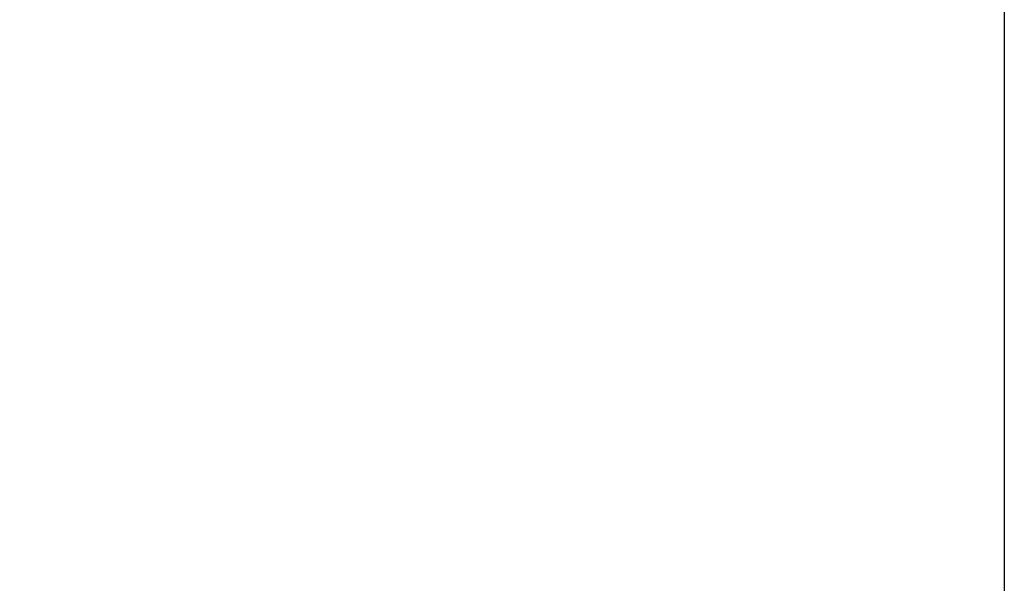
# Model space of a CAD drawing. Units: millimetres. Extents: x 7519 to 9519, y -1040 to 1712.
# Drawn here: x 8892 to 9211, y -191 to -8 of the extents above; entities that cross this region are included whole.
import ezdxf

# ---------------------------------------------------------------- set-up
doc = ezdxf.new("R2010")
doc.units = ezdxf.units.MM
doc.header["$LTSCALE"] = 3
doc.layers.add('DIM', color=2, linetype='Continuous', lineweight=13)
doc.styles.add('AD', font='txt.shx', dxfattribs={"height": 40, "bigfont": 'chineset.shx'})
doc.dimstyles.new('AD', dxfattribs={"dimtxt": 40, "dimasz": 40, "dimexe": 20, "dimexo": 15, "dimgap": 10, "dimtad": 1, "dimtih": 1, "dimtoh": 1, "dimdec": 0, "dimtxsty": 'AD', "dimcen": 2.5, "dimadec": 0, "dimazin": 0, "dimtfac": 1, "dimtdec": 0, "dimtmove": 0, "dimatfit": 3, "dimfxl": 0, "dimarcsym": 0})

# ---------------------------------------------------------------- blocks, each defined once
blk = doc.blocks.new('*D6')
at = {"layer": 'Defpoints', "color": 0}
for p in [(9211.5, 74.47), (8655.85, -603.29), (8655.85, -742.89)]:
    blk.add_point(p, dxfattribs=at)
at = {"layer": 'DIM', "color": 0, "lineweight": -2}
for p, q in [((9211.5, 59.47), (9211.5, -762.89)), ((8655.85, -618.29), (8655.85, -762.89)), ((9171.5, -742.89), (8695.85, -742.89))]:
    blk.add_line(p, q, dxfattribs=at)
at = {"layer": 'DIM', "color": 0}
for points in [[(8695.85, -736.22), (8695.85, -749.56), (8655.85, -742.89)], [(9171.5, -736.22), (9171.5, -749.56), (9211.5, -742.89)]]:
    blk.add_solid(points, dxfattribs=at)
at = {"layer": 'DIM', "color": 0, "insert": (8933.67, -712.89), "char_height": 40, "attachment_point": 5, "style": 'AD'}
blk.add_mtext('550', dxfattribs=at)

msp = doc.modelspace()

# ---------------------------------------------------------------- dimensions: what is measured, and where the dimension line sits
at = {"layer": 'DIM', "ltscale": 10}
dim = msp.add_linear_dim(base=(8655.85, -742.89), p1=(9211.5, 74.47), p2=(8655.85, -603.29), text='550', dimstyle='AD', override={"dimlfac": 0.5}, dxfattribs=at)
dim.commit()
dim.dimension.update_dxf_attribs({"geometry": '*D6', "text_midpoint": (8933.67, -742.89), "dimtype": 160})

doc.saveas('drawing.dxf')
